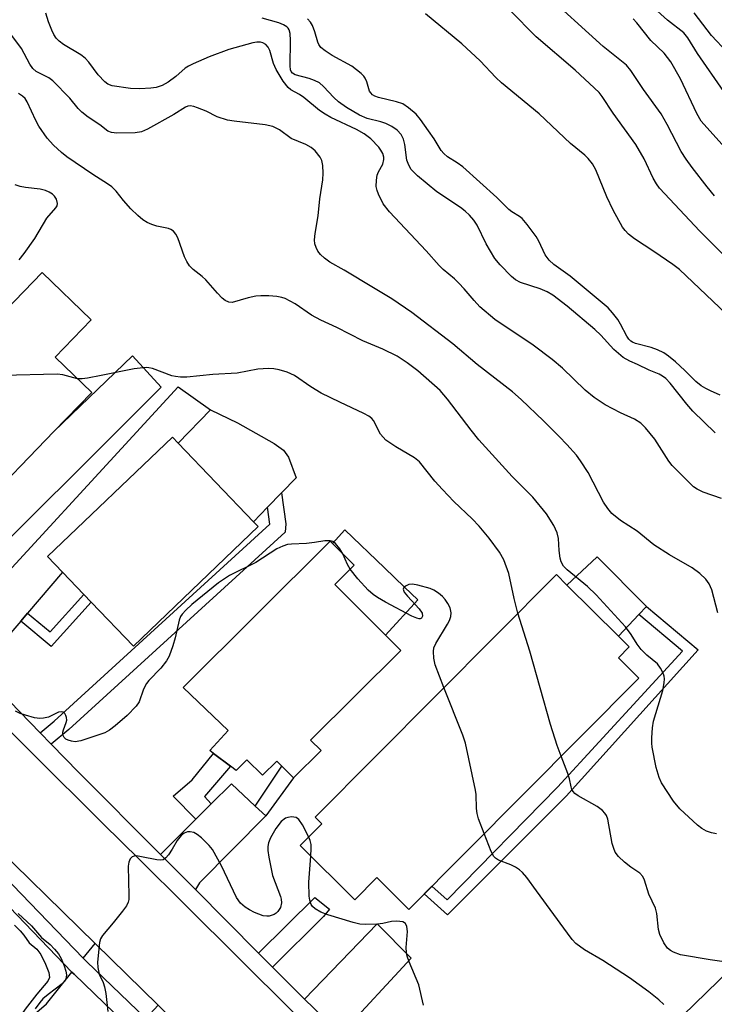
# Model space of a CAD drawing. Units: inches. Extents: x 1309758 to 1315758, y 473450 to 477451.
# Drawn here: x 1309978 to 1310126, y 475258 to 475468 of the extents above; entities that cross this region are included whole.
import ezdxf

# ---------------------------------------------------------------- set-up
doc = ezdxf.new("R2010")
doc.units = ezdxf.units.IN
doc.header["$MEASUREMENT"] = 0
for name, color, linetype in [('BLDG-Footprint', 5, 'Continuous'), ('CULTRL-Pad', 6, 'Continuous'), ('TRANS-Driveway', 251, 'Continuous'), ('TRANS-Non Street Sidewalk', 7, 'Continuous'), ('TRANS-Road', 130, 'Continuous'), ('TRANS-Street Sidewalk', 7, 'Continuous'), ('Undefined', 1, 'Continuous')]:
    doc.layers.add(name, color=color, linetype=linetype)

msp = doc.modelspace()

# ---------------------------------------------------------------- linework, layer by layer
at = {"layer": 'BLDG-Footprint'}
for points, elevation in [([(1309985.56, 475379.84), (1309969.61, 475363.34), (1309969.03, 475363.9), (1309964.13, 475368.63), (1309960.57, 475364.95), (1309955.59, 475369.76), (1309952.95, 475372.32), (1309950.62, 475374.57), (1309954.37, 475378.45), (1309951.57, 475381.15), (1309983.03, 475413.68), (1309993.46, 475403.59), (1309985.82, 475395.69), (1309993.61, 475388.16)], 205.43), ([(1310029.04, 475359.56), (1310002.47, 475334.09), (1309993.49, 475343.46), (1309991.93, 475345.09), (1309987.38, 475349.83), (1309984.19, 475353.16), (1310010.77, 475378.63), (1310012.03, 475377.31), (1310028.04, 475360.61)], 204.35), ([(1310042.45, 475311.83), (1310036.59, 475306), (1310032.99, 475309.61), (1310029.97, 475306.6), (1310026.65, 475309.84), (1310024.34, 475307.6), (1310023.16, 475308.49), (1310019.54, 475311.23), (1310018.72, 475311.85), (1310022.69, 475316.1), (1310013.07, 475325.25), (1310044.37, 475356.45), (1310044.88, 475355.94), (1310049.48, 475351.33), (1310045.38, 475347.24), (1310056.15, 475336.44), (1310059.41, 475333.18), (1310040.23, 475314.06)], 203.24), ([(1310110.13, 475327.27), (1310061.13, 475277.99), (1310054.3, 475284.77), (1310049.61, 475280.05), (1310037.99, 475291.6), (1310042.61, 475296.24), (1310041.16, 475297.67), (1310092.56, 475349.36), (1310094.82, 475347.11), (1310105.8, 475336.19), (1310108.09, 475333.91), (1310105.78, 475331.59)], 204.17), ([(1310149.17, 475235.88), (1310126.09, 475213.47), (1310122.43, 475217.23), (1310117.61, 475212.56), (1310110.95, 475219.42), (1310106.72, 475223.78), (1310102.42, 475228.21), (1310107.19, 475232.85), (1310101.91, 475238.29), (1310129.58, 475265.17), (1310147.11, 475247.14), (1310144.83, 475244.92), (1310142.55, 475242.7)], 200.57)]:
    msp.add_lwpolyline(points, close=True, dxfattribs=dict(at, elevation=elevation))
at = {"layer": 'CULTRL-Pad'}
for points in [[(1310031.03, 475363.68), (1310028.04, 475360.61), (1310012.03, 475377.32), (1310018.87, 475384.47), (1310024.62, 475381.64), (1310032.47, 475377.27), (1310034.47, 475375.85), (1310035.52, 475374.33), (1310037.15, 475369.98), (1310034.03, 475366.77)], [(1310063.04, 475343.93), (1310056.15, 475336.44), (1310045.38, 475347.24), (1310049.48, 475351.33), (1310044.88, 475355.94), (1310047.51, 475358.86), (1310055.93, 475350.77), (1310060.24, 475346.62)], [(1310110.16, 475340.8), (1310105.8, 475336.19), (1310094.82, 475347.11), (1310101.24, 475353.11), (1310111.78, 475342.51)]]:
    msp.add_lwpolyline(points, close=True, dxfattribs=at)
at = {"layer": 'TRANS-Driveway'}
for points in [[(1309959.43, 475339.47), (1309951.18, 475347.95), (1309955.62, 475350.97), (1309959.84, 475355.04), (1309961.49, 475356.63), (1309969.03, 475363.9), (1309969.61, 475363.34), (1309985.56, 475379.84), (1310002.26, 475395.94), (1310008.37, 475389.3), (1309963.71, 475344.77)], [(1309979.95, 475341.15), (1309978.48, 475339.43), (1309969.58, 475329.04), (1309962.89, 475335.91), (1310011.98, 475389.33), (1310018.87, 475384.47), (1310012.03, 475377.32), (1310010.77, 475378.63), (1309984.19, 475353.16), (1309987.38, 475349.83)], [(1310028.42, 475299.99), (1310030.65, 475297.92), (1310016.54, 475283.67), (1310015.68, 475282.21), (1310014.7, 475283.2), (1310008.22, 475289.71), (1310015.78, 475297.23), (1310019.05, 475300.47), (1310023.35, 475304.74)], [(1310046.66, 475251.39), (1310038.91, 475258.87), (1310054.4, 475274.92), (1310061.66, 475267.61)], [(1310007.75, 475257.59), (1310005.13, 475254.72), (1309992.49, 475266.86), (1309991.78, 475267.6), (1309994.32, 475270.73)], [(1310002.58, 475251.93), (1309941.15, 475184.67), (1309936.27, 475189.2), (1309921.12, 475202.61), (1309930.85, 475211.43), (1309931.79, 475210.41), (1309970.98, 475246.75), (1309983.95, 475257.91), (1309989.39, 475264.64), (1309989.83, 475264.19)]]:
    msp.add_lwpolyline(points, close=True, dxfattribs=at)
at = {"layer": 'TRANS-Non Street Sidewalk'}
for points in [[(1309984.97, 475313.21), (1309982.6, 475315.65), (1309985.58, 475318.11), (1310031.52, 475360.09), (1310031.03, 475363.68), (1310034.03, 475366.77), (1310034.93, 475360.17), (1310034.77, 475358.4), (1309988.72, 475316.3)], [(1309978.48, 475339.43), (1309979.95, 475341.15), (1309984.73, 475337.11), (1309991.93, 475345.09), (1309993.49, 475343.46), (1309984.94, 475333.98)], [(1310094.67, 475302.11), (1310069.35, 475276.83), (1310064.41, 475281.29), (1310066.06, 475282.95), (1310069.3, 475280.03), (1310092.77, 475304.06), (1310119.42, 475333.03), (1310110.16, 475340.8), (1310111.78, 475342.51), (1310122.76, 475333.29)], [(1310019.05, 475300.47), (1310015.78, 475297.23), (1310010.94, 475302.09), (1310014.99, 475305.62), (1310019.54, 475311.23), (1310023.16, 475308.49), (1310017.63, 475302.06)], [(1310030.65, 475297.92), (1310028.42, 475299.99), (1310034.08, 475308.52), (1310036.59, 475306)], [(1310032.11, 475265.7), (1310029.14, 475268.68), (1310041.1, 475280.55), (1310044.26, 475278.05), (1310042.95, 475276.46)]]:
    msp.add_lwpolyline(points, close=True, dxfattribs=at)
at = {"layer": 'TRANS-Road'}
msp.add_lwpolyline([(1309969.02, 475323.07), (1309980.94, 475311.26), (1309996.07, 475296.25), (1310003.78, 475288.6), (1310013.66, 475278.81), (1310036.39, 475256.27), (1310044.1, 475248.62), (1310103.54, 475189.68), (1310090.53, 475176.59), (1310007.75, 475257.59), (1309994.32, 475270.73), (1309970.06, 475294.47)], dxfattribs=at)
at = {"layer": 'TRANS-Street Sidewalk'}
for points in [[(1309969.58, 475329.04), (1309982.6, 475315.65), (1309984.97, 475313.21), (1309990.87, 475307.15), (1310008.22, 475289.71), (1310014.7, 475283.2), (1310015.68, 475282.21), (1310029.14, 475268.68), (1310032.11, 475265.7), (1310038.62, 475259.16), (1310038.91, 475258.87), (1310046.66, 475251.39)], [(1310036.39, 475256.27), (1310013.66, 475278.81), (1310003.78, 475288.6), (1309996.07, 475296.25), (1309980.94, 475311.26), (1309969.02, 475323.07)], [(1309967.3, 475292.95), (1309991.78, 475267.6), (1309992.49, 475266.86), (1310005.13, 475254.72)], [(1310002.58, 475251.93), (1309989.83, 475264.19), (1309989.39, 475264.64), (1309967.68, 475287.13)]]:
    msp.add_lwpolyline(points, dxfattribs=at)
at = {"layer": 'Undefined'}
for points, elevation in [([(1310126.24, 475430.07), (1310124.65, 475431.96), (1310121.5, 475436.04), (1310120.19, 475437.87), (1310119.18, 475439.48), (1310116.18, 475445.21), (1310114.87, 475447.5), (1310111.14, 475452.69), (1310108.43, 475456.74), (1310107.5, 475457.87), (1310102.56, 475461.84), (1310089.55, 475473.72)], 222), ([(1310127.72, 475365.57), (1310123.84, 475366.92), (1310122.52, 475367.57), (1310121.79, 475368.04), (1310117.24, 475372.59), (1310116.55, 475373.53), (1310113.53, 475378.19), (1310111.56, 475380.59), (1310110.57, 475381.57), (1310109.19, 475382.43), (1310106.23, 475383.83), (1310102.96, 475385.53), (1310100.63, 475387.05), (1310098.69, 475388.66), (1310093.84, 475393.3), (1310091.67, 475395.16), (1310087.62, 475398.24), (1310079.48, 475403.68), (1310076.29, 475406.41), (1310075.06, 475407.7), (1310072.93, 475410.22), (1310071.81, 475411.4), (1310070.84, 475412.34), (1310068.44, 475414.36), (1310067.62, 475415.16), (1310064.86, 475418.35), (1310057.04, 475426.63), (1310055.67, 475428.3), (1310054.66, 475430.38), (1310054.37, 475431.19), (1310054.2, 475432.01), (1310054.23, 475433.35), (1310054.41, 475434.41), (1310054.71, 475435.16), (1310055.58, 475436.8), (1310055.82, 475437.78), (1310055.8, 475438.3), (1310055.57, 475439.06), (1310055.19, 475439.78), (1310054.72, 475440.42), (1310053.05, 475442.15), (1310051.64, 475443.27), (1310049.98, 475444.19), (1310044.5, 475446.76), (1310043.29, 475447.41), (1310042.14, 475448.22), (1310038.75, 475451), (1310037.82, 475451.63), (1310036.04, 475452.63), (1310035.41, 475453.09), (1310034.37, 475454.45), (1310032.86, 475456.94), (1310032.31, 475458.26), (1310031.55, 475460.98), (1310031.19, 475461.73), (1310030.69, 475462.29), (1310030.06, 475462.66), (1310029.57, 475462.78), (1310028.76, 475462.78), (1310027.91, 475462.65), (1310022.81, 475461.21), (1310018.63, 475459.65), (1310015.17, 475458.18), (1310014.22, 475457.69), (1310013.52, 475457.21), (1310011.5, 475455.49), (1310009.87, 475454.26), (1310008.63, 475453.57), (1310007.31, 475453.11), (1310006.16, 475452.95), (1310003.83, 475452.82), (1310001.83, 475452.89), (1309997.94, 475453.48), (1309997.04, 475453.8), (1309996.37, 475454.3), (1309994.99, 475455.8), (1309992.95, 475458.55), (1309992.2, 475459.39), (1309991.3, 475460.06), (1309987.61, 475462.31), (1309986.66, 475463.02), (1309986.06, 475463.6), (1309985.52, 475464.39), (1309985.07, 475465.35), (1309984.4, 475467.12), (1309983.81, 475468.98)], 212), ([(1310130.13, 475403.53), (1310118.77, 475414.35), (1310117.4, 475415.38), (1310113.33, 475418.15), (1310109.21, 475420.84), (1310107.94, 475421.87), (1310107.19, 475422.68), (1310106.68, 475423.36), (1310104.69, 475426.97), (1310103.28, 475429.84), (1310100.99, 475435.58), (1310100.24, 475436.82), (1310099.37, 475437.96), (1310098.62, 475438.68), (1310095.59, 475441.22), (1310088.92, 475447.52), (1310080.88, 475454.13), (1310079.69, 475455.26), (1310076.31, 475458.82), (1310072.43, 475462.43), (1310064.72, 475468.81)], 218), ([(1310136.96, 475408.7), (1310123.15, 475422.53), (1310114.54, 475431.7), (1310113.88, 475432.61), (1310113.17, 475433.81), (1310111.25, 475437.93), (1310109.46, 475440.96), (1310104.67, 475447.64), (1310102.33, 475451.21), (1310101.69, 475452.04), (1310096.54, 475456.83), (1310088.25, 475463.94), (1310082.63, 475469.63)], 220), ([(1310128.21, 475452.25), (1310122.6, 475460.39), (1310120.58, 475463.71), (1310119.7, 475464.78), (1310116.26, 475467.46), (1310112.6, 475470.7)], 226), ([(1310128.93, 475460.62), (1310125.64, 475464.19), (1310121.94, 475469.01)], 228), ([(1310126.97, 475341.18), (1310125.66, 475346.08), (1310125.09, 475347.37), (1310124.41, 475348.34), (1310123.14, 475349.55), (1310121.51, 475350.8), (1310116.69, 475353.54), (1310113.3, 475355.65), (1310109.75, 475358.62), (1310106.25, 475360.86), (1310104.4, 475362.32), (1310103.52, 475363.4), (1310102.57, 475364.8), (1310099.32, 475371.09), (1310097.73, 475373.6), (1310096.87, 475374.78), (1310094.82, 475377.06), (1310093.19, 475378.73), (1310089.82, 475382.09), (1310085.06, 475386.62), (1310083.21, 475388.24), (1310075.72, 475394.09), (1310070.53, 475398.53), (1310061.8, 475405.2), (1310057.55, 475408.12), (1310053.58, 475410.43), (1310047.35, 475414.2), (1310044.34, 475415.92), (1310043.16, 475416.78), (1310042.31, 475417.55), (1310041.78, 475418.24), (1310041.38, 475419.01), (1310041.11, 475419.83), (1310041.05, 475420.64), (1310041.19, 475422.04), (1310041.85, 475425.77), (1310042.21, 475429.41), (1310042.84, 475433.43), (1310042.9, 475434.84), (1310042.83, 475436.51), (1310042.61, 475437.56), (1310042.22, 475438.28), (1310041.16, 475439.61), (1310040.33, 475440.37), (1310039.19, 475440.99), (1310036.09, 475442.28), (1310033.59, 475444.12), (1310032.2, 475444.83), (1310030.54, 475445.18), (1310023.97, 475445.94), (1310022.55, 475446.19), (1310020.33, 475446.87), (1310017.94, 475448.06), (1310016.12, 475448.82), (1310015.33, 475449.08), (1310014.56, 475449.22), (1310014.07, 475449.16), (1310013.6, 475448.96), (1310011.06, 475447.34), (1310005.47, 475444.24), (1310004.18, 475443.67), (1310002.82, 475443.46), (1309998.94, 475443.38), (1309997.8, 475443.5), (1309997.05, 475443.83), (1309995.31, 475445.19), (1309992.83, 475446.81), (1309991.49, 475447.83), (1309990.73, 475448.64), (1309988.97, 475450.84), (1309985.33, 475454.53), (1309984.43, 475455.17), (1309981.77, 475456.54), (1309981.04, 475457.2), (1309980.41, 475458.12), (1309978.66, 475461.43), (1309974.09, 475467.51)], 210), ([(1310126.41, 475379.57), (1310121.63, 475384.13), (1310120.37, 475385.62), (1310116.82, 475390.12), (1310115.89, 475391.12), (1310115.2, 475391.6), (1310114.44, 475392.01), (1310112.33, 475392.88), (1310109.86, 475394.07), (1310108.18, 475394.78), (1310106.81, 475395.62), (1310104.82, 475397.31), (1310102.04, 475400.33), (1310100.75, 475401.56), (1310094.86, 475406.55), (1310091.82, 475408.86), (1310090.6, 475409.56), (1310089.08, 475410.24), (1310084.89, 475411.58), (1310083.89, 475412.11), (1310083.01, 475412.83), (1310080.59, 475415.36), (1310079.48, 475416.71), (1310077.63, 475419.78), (1310075.68, 475423.79), (1310074.95, 475424.85), (1310074.03, 475425.91), (1310073.15, 475426.75), (1310072.14, 475427.53), (1310067.09, 475430.91), (1310063, 475434.27), (1310061.67, 475435.62), (1310061.11, 475436.58), (1310060.73, 475437.66), (1310060.32, 475441), (1310060.03, 475442.1), (1310059.51, 475443.08), (1310058.65, 475444.01), (1310057.52, 475444.8), (1310056.26, 475445.44), (1310055.16, 475445.79), (1310052.3, 475446.49), (1310050.64, 475447.23), (1310047.89, 475448.89), (1310046.17, 475450.06), (1310045.15, 475450.99), (1310042.98, 475453.35), (1310042.09, 475454.08), (1310041.05, 475454.6), (1310039.94, 475455.03), (1310036.96, 475455.79), (1310036.34, 475456.19), (1310036.1, 475456.54), (1310035.97, 475456.9), (1310035.87, 475457.74), (1310035.91, 475463.12), (1310035.85, 475464.59), (1310035.66, 475465.39), (1310035.44, 475465.75), (1310035.12, 475466.08), (1310034.47, 475466.49), (1310033.47, 475466.91), (1310029.88, 475467.88)], 214), ([(1310127.47, 475387.58), (1310125.4, 475388.47), (1310124.39, 475388.96), (1310123.39, 475389.57), (1310122.24, 475390.47), (1310119.95, 475392.8), (1310117.91, 475394.66), (1310116.46, 475395.88), (1310115.42, 475396.59), (1310114.13, 475397.22), (1310112.79, 475397.75), (1310109.4, 475398.6), (1310108.79, 475398.83), (1310108.39, 475399.09), (1310108, 475399.48), (1310107.54, 475400.17), (1310106.21, 475402.71), (1310105.62, 475403.7), (1310104.55, 475405.1), (1310103.57, 475406.2), (1310095.49, 475412.89), (1310092.05, 475415.39), (1310091.03, 475416.34), (1310090.21, 475417.47), (1310088.82, 475420.36), (1310088.24, 475421.36), (1310086.37, 475423.9), (1310085.26, 475425.19), (1310084.73, 475425.63), (1310083.11, 475426.61), (1310082.47, 475427.09), (1310079.89, 475429.71), (1310072.62, 475436.23), (1310071.46, 475437.1), (1310069.35, 475438.36), (1310068.57, 475439.05), (1310068.05, 475439.72), (1310066.53, 475442.19), (1310065.36, 475443.91), (1310063.64, 475446.33), (1310062.69, 475447.46), (1310061.09, 475448.81), (1310059.86, 475449.61), (1310058.53, 475450.05), (1310054.66, 475450.98), (1310053.89, 475451.28), (1310053.42, 475451.56), (1310053.03, 475451.95), (1310052.76, 475452.37), (1310052.17, 475454.35), (1310051.87, 475455.08), (1310051.55, 475455.51), (1310050.97, 475456.09), (1310048.97, 475457.63), (1310044.79, 475459.97), (1310043.29, 475460.93), (1310042.4, 475461.67), (1310042, 475462.25), (1310041.77, 475462.77), (1310041.1, 475465.01), (1310040.61, 475466.32), (1310040.22, 475467.02), (1310039.55, 475467.78)], 216), ([(1310128.43, 475440.35), (1310123.42, 475445.97), (1310122.49, 475447.57), (1310118.97, 475454.98), (1310116.97, 475458.57), (1310115.52, 475460.43), (1310112.69, 475463.11), (1310109.7, 475466.89), (1310108.95, 475467.75)], 224), ([(1310126.69, 475294.07), (1310125.59, 475294.28), (1310124.54, 475294.67), (1310123.55, 475295.22), (1310122.62, 475295.95), (1310118.85, 475299.42), (1310117.51, 475301.04), (1310114.98, 475304.94), (1310114.48, 475306.09), (1310113.84, 475308.2), (1310112.98, 475312.53), (1310112.87, 475313.4), (1310112.87, 475314.58), (1310113.01, 475316.65), (1310113.22, 475318.1), (1310115.21, 475324.63), (1310115.55, 475326.3), (1310115.59, 475327.12), (1310115.52, 475327.66), (1310115.25, 475328.44), (1310114.76, 475329.43), (1310114.09, 475330.33), (1310111.83, 475332.18), (1310110.65, 475333.39), (1310109.8, 475334.5), (1310108.52, 475336.58), (1310107.3, 475338.17), (1310101.05, 475344.99), (1310099.19, 475346.78), (1310094.89, 475350.34), (1310094.09, 475351.14), (1310093.56, 475352.03), (1310093.34, 475352.81), (1310093.13, 475354.47), (1310093, 475357.01), (1310092.73, 475358.26), (1310092.02, 475359.77), (1310090.43, 475362.27), (1310087.53, 475365.82), (1310083.16, 475370.22), (1310076.08, 475378.07), (1310074.39, 475380.12), (1310069.41, 475386.71), (1310067.8, 475388.54), (1310063.09, 475392.77), (1310060.79, 475394.48), (1310058.62, 475395.89), (1310055.62, 475397.39), (1310051.31, 475399.13), (1310045.78, 475402.01), (1310042.4, 475403.52), (1310040.41, 475404.63), (1310036.91, 475407.01), (1310034.82, 475408.14), (1310034.08, 475408.39), (1310033.03, 475408.6), (1310031.34, 475408.73), (1310029.65, 475408.75), (1310028.54, 475408.63), (1310026.9, 475408.3), (1310023.5, 475407.34), (1310022.81, 475407.35), (1310022.01, 475407.7), (1310021.36, 475408.24), (1310020.36, 475409.27), (1310017.92, 475412.17), (1310017.12, 475412.88), (1310015.18, 475414.33), (1310014.44, 475415.1), (1310013.86, 475416.05), (1310013.38, 475417.06), (1310011.93, 475421.12), (1310011.51, 475421.85), (1310010.99, 475422.48), (1310010.44, 475422.85), (1310009.94, 475423.05), (1310007.48, 475423.6), (1310006.41, 475423.92), (1310005.39, 475424.37), (1310004.47, 475424.92), (1310003.39, 475425.85), (1310001.93, 475427.3), (1310000.4, 475429.04), (1309998.81, 475431.01), (1309997.9, 475431.93), (1309996.99, 475432.59), (1309993.81, 475434.56), (1309988.28, 475438.33), (1309987.13, 475439.24), (1309985.45, 475440.84), (1309984.12, 475442.33), (1309982.35, 475444.85), (1309981.68, 475446.11), (1309979.88, 475450.04), (1309979.42, 475450.75), (1309978.87, 475451.3), (1309978.01, 475451.86)], 208), ([(1309978.11, 475416.43), (1309979.24, 475417.78), (1309981.46, 475420.96), (1309984.06, 475425.28), (1309985.97, 475427.46), (1309986.21, 475427.9), (1309986.3, 475428.37), (1309986.07, 475429.33), (1309985.67, 475429.99), (1309985.26, 475430.36), (1309984.52, 475430.82), (1309983.72, 475431.17), (1309982.61, 475431.44), (1309979.48, 475431.81), (1309978.34, 475432.01), (1309977.3, 475432.38)], 206), ([(1310084.33, 475341.09), (1310083.57, 475344.21), (1310082.45, 475349.6), (1310081.38, 475352.48), (1310080.47, 475354.13), (1310078.25, 475357.09), (1310076.11, 475359.67), (1310074.62, 475361.22), (1310070.71, 475364.9), (1310068.28, 475367.48), (1310066.7, 475369.23), (1310063.4, 475373.39), (1310062.38, 475374.22), (1310058.36, 475376.55), (1310056.24, 475377.98), (1310055.65, 475378.59), (1310055.14, 475379.29), (1310053.59, 475382.14), (1310053.23, 475382.57), (1310052.59, 475383.09), (1310051.56, 475383.66), (1310046.41, 475386.04), (1310042.48, 475387.97), (1310040.27, 475389.34), (1310036.82, 475391.73), (1310035.21, 475392.44), (1310033.54, 475392.99), (1310032.4, 475393.2), (1310031.25, 475393.26), (1310029.01, 475393.1), (1310024.6, 475392.26), (1310019.39, 475391.94), (1310013.85, 475391.42), (1310012.49, 475391.42), (1310011.43, 475391.53), (1310010.64, 475391.71), (1310006.56, 475393.24), (1310005.79, 475393.42), (1310005.22, 475393.46), (1310002.63, 475393.18), (1309995.62, 475391.72), (1309992.72, 475391.21), (1309991.57, 475391.07), (1309990.59, 475391.08)], 206), ([(1309990.59, 475391.08), (1309987.42, 475391.92), (1309986.26, 475392.05), (1309974.67, 475391.78), (1309973.28, 475391.43), (1309970.63, 475390.24), (1309969.66, 475389.65), (1309967.16, 475387.85), (1309965.95, 475387.32), (1309964.5, 475387.11), (1309956.94, 475386.7)], 206), ([(1310047.05, 475353.76), (1310046.43, 475354.83), (1310045.55, 475355.93), (1310044.92, 475356.4), (1310044.41, 475356.55), (1310043.27, 475356.55), (1310041.06, 475356.14), (1310039.35, 475355.93), (1310036.15, 475355.83), (1310035.29, 475355.73), (1310034.28, 475355.39), (1310033.05, 475354.79), (1310028.58, 475351.89), (1310022.91, 475349.17), (1310020.59, 475347.6), (1310014.93, 475342.93), (1310013.63, 475341.74), (1310012.84, 475340.9), (1310012.53, 475340.43), (1310012.22, 475339.64), (1310011.39, 475335.88), (1310010.87, 475334.19), (1310010.08, 475331.97), (1310009.55, 475330.95), (1310008.29, 475329.43), (1310005.75, 475326.78), (1310005.25, 475326.14), (1310004.66, 475324.9), (1310003.72, 475322.19), (1310003.1, 475321.28), (1310001.12, 475319.32), (1309998.57, 475317.1), (1309997.42, 475316.17), (1309996.4, 475315.6), (1309991.26, 475313.92), (1309990.1, 475313.73), (1309989.3, 475313.82), (1309988.55, 475314.06), (1309988.1, 475314.29), (1309987.76, 475314.61), (1309987.47, 475315.21), (1309987.45, 475315.73), (1309987.56, 475316.27), (1309988.17, 475317.83), (1309988.28, 475318.35), (1309988.25, 475318.85), (1309988.1, 475319.32), (1309987.87, 475319.73), (1309987.56, 475320.01), (1309987.19, 475320.1), (1309986.54, 475320.02), (1309984.36, 475318.97), (1309983.32, 475318.72), (1309982.53, 475318.67), (1309981.4, 475318.84), (1309979.46, 475319.37), (1309978.37, 475319.73), (1309977.39, 475320.21)], 204), ([(1310048.66, 475350.51), (1310048.07, 475351.49), (1310047.05, 475353.76)], 204), ([(1310068.6, 475325.27), (1310066.75, 475330.13), (1310066.47, 475331.5), (1310066.37, 475332.94), (1310066.48, 475333.7), (1310066.86, 475334.66), (1310069.41, 475338.79), (1310069.81, 475339.58), (1310070.09, 475340.39), (1310070.14, 475341.2), (1310069.92, 475342.23), (1310069.47, 475343.19), (1310068.85, 475344.06), (1310068.31, 475344.66), (1310067.44, 475345.4), (1310066.47, 475346), (1310065.65, 475346.34), (1310063.07, 475347.11), (1310061.93, 475347.32), (1310061.13, 475347.24), (1310060.44, 475346.88), (1310060.09, 475346.56), (1310059.92, 475346.2), (1310060.14, 475345.58), (1310060.85, 475344.71), (1310063.37, 475342.05), (1310063.98, 475341.11), (1310064.07, 475340.51), (1310063.84, 475340.07), (1310063.54, 475339.93), (1310063.33, 475339.91), (1310062.84, 475340.02), (1310061.78, 475340.5), (1310056.18, 475343.48), (1310054.45, 475344.47), (1310053.55, 475345.09), (1310052.49, 475346.05), (1310050.29, 475348.4), (1310048.66, 475350.51)], 204), ([(1310093.61, 475310.66), (1310092.75, 475312.93), (1310091.28, 475317.41), (1310086.92, 475333.04), (1310084.33, 475341.09)], 206), ([(1310077.2, 475294.15), (1310076.01, 475297.3), (1310075.68, 475298.44), (1310075.55, 475299.53), (1310075.47, 475302.5), (1310075.36, 475303.37), (1310073.19, 475313.41), (1310072.62, 475315.09), (1310068.6, 475325.27)], 204), ([(1310130.27, 475266.52), (1310125.29, 475267.24), (1310118.99, 475268.33), (1310117.5, 475268.86), (1310116.84, 475269.24), (1310116.25, 475269.75), (1310115.46, 475270.88), (1310114.61, 475272.66), (1310114.34, 475273.72), (1310113.93, 475277.12), (1310113.69, 475278.24), (1310112.25, 475281.26), (1310111.33, 475284.25), (1310110.99, 475285.01), (1310110.35, 475285.73), (1310108.42, 475287.01), (1310107.06, 475288.09), (1310105.8, 475289.28), (1310105.12, 475290.19), (1310104.77, 475290.97), (1310104.48, 475292.04), (1310103.55, 475297.22), (1310103.27, 475298.02), (1310102.92, 475298.53), (1310102.36, 475299.1), (1310101.27, 475299.92), (1310097.19, 475302.22), (1310096.5, 475302.72), (1310096.14, 475303.12), (1310095.87, 475303.57), (1310095.69, 475304.08), (1310095.34, 475305.84), (1310095.03, 475306.92), (1310093.61, 475310.66)], 206), ([(1310039.81, 475293.42), (1310038.47, 475296.01), (1310037.71, 475297.16), (1310037.11, 475297.58), (1310036.12, 475297.7), (1310035.34, 475297.6), (1310034.85, 475297.43), (1310033.97, 475296.73), (1310032.78, 475295.21), (1310031.68, 475293.23), (1310031.24, 475292.21), (1310031.08, 475291.41), (1310031.11, 475290.57), (1310031.32, 475289.15), (1310032.08, 475285.19), (1310033.78, 475280.73), (1310033.93, 475280.17), (1310034, 475279.41), (1310033.83, 475278.43), (1310033.27, 475277.55), (1310032.9, 475277.2), (1310032.43, 475276.91), (1310031.37, 475276.57), (1310030.86, 475276.54), (1310030.12, 475276.65), (1310028.26, 475277.35), (1310027.23, 475277.87), (1310026.3, 475278.45), (1310025.26, 475279.31), (1310024.47, 475280.55), (1310021.21, 475287.28), (1310019.34, 475290.74), (1310018.62, 475291.62), (1310016.95, 475293.22), (1310016.07, 475293.95), (1310015.34, 475294.36), (1310014.55, 475294.54), (1310014.02, 475294.51), (1310013.32, 475294.21), (1310012.68, 475293.72), (1310011.82, 475292.68), (1310010.74, 475290.85), (1310009.92, 475289.64), (1310009.39, 475289), (1310008.78, 475288.56), (1310008.28, 475288.47), (1310007.45, 475288.54), (1310004.23, 475289.23), (1310003.12, 475289.39), (1310002.61, 475289.36), (1310002.22, 475289.23), (1310001.77, 475288.8), (1310001.5, 475288.07), (1310001.38, 475287.23), (1310001.53, 475280.95), (1310001.48, 475280.09), (1310001.36, 475279.54), (1310000.99, 475278.79), (1310000.15, 475277.62), (1309998.14, 475275.11), (1309995.88, 475272.47), (1309995.47, 475271.75), (1309995.27, 475270.93), (1309994.84, 475266.73), (1309994.87, 475265.6), (1309995.19, 475264.23), (1309996.02, 475262.44), (1309996.32, 475261.52), (1309996.57, 475260.08), (1309997.03, 475256.27)], 202), ([(1310040.25, 475289.35), (1310040.36, 475290.99), (1310040.34, 475291.85), (1310040.14, 475292.66), (1310039.81, 475293.42)], 202), ([(1310115.42, 475257.76), (1310114.39, 475258.7), (1310112.23, 475260.43), (1310108.14, 475263.41), (1310102.47, 475267.13), (1310098.57, 475269.37), (1310096.7, 475270.75), (1310095.94, 475271.58), (1310094.91, 475272.91), (1310088.35, 475281.96), (1310086.27, 475284.76), (1310085.35, 475285.86), (1310084.74, 475286.4), (1310083.85, 475286.98), (1310082.87, 475287.46), (1310080.26, 475288.46), (1310079.59, 475288.9), (1310079.21, 475289.29), (1310078.66, 475290.3), (1310077.2, 475294.15)], 204), ([(1310064.27, 475257.62), (1310063.27, 475261.94), (1310061.21, 475266.83), (1310060.8, 475268.03), (1310060.65, 475268.78), (1310060.58, 475269.86), (1310060.86, 475273.3), (1310060.69, 475274.34), (1310060.4, 475274.98), (1310060.25, 475275.14), (1310059.85, 475275.35), (1310058.55, 475275.49), (1310057.42, 475275.41), (1310055.58, 475275.02), (1310054.45, 475274.88), (1310051.84, 475274.8), (1310050.7, 475274.87), (1310049.27, 475275.19), (1310043.92, 475276.83), (1310042.39, 475277.42), (1310041.2, 475278.11), (1310040.62, 475278.64), (1310040.37, 475279.04), (1310040.06, 475279.94), (1310039.93, 475280.82), (1310039.83, 475283.83), (1310040.25, 475289.35)], 202), ([(1309977.92, 475277.13), (1309980.78, 475274.52), (1309982.93, 475272.04), (1309984.73, 475270.49), (1309985.68, 475269.55), (1309986.5, 475268.5), (1309987.06, 475267.54), (1309987.75, 475265.98), (1309988.1, 475264.87), (1309988.23, 475264.05), (1309988.08, 475263.15), (1309987.85, 475262.72), (1309987.29, 475262.13), (1309984.31, 475259.88), (1309983.21, 475258.93), (1309982.55, 475258.18), (1309981.55, 475256.78)], 204), ([(1309977.13, 475274.65), (1309978.37, 475273.4), (1309979.13, 475272.51), (1309980.28, 475270.89), (1309981.88, 475269.53), (1309982.74, 475268.39), (1309983.78, 475266.35), (1309984.47, 475264.52), (1309984.57, 475263.5), (1309984.25, 475262.67), (1309981.93, 475259.91), (1309979.45, 475256.77), (1309976.55, 475252.6)], 206)]:
    msp.add_lwpolyline(points, dxfattribs=dict(at, elevation=elevation))

doc.saveas('drawing.dxf')
